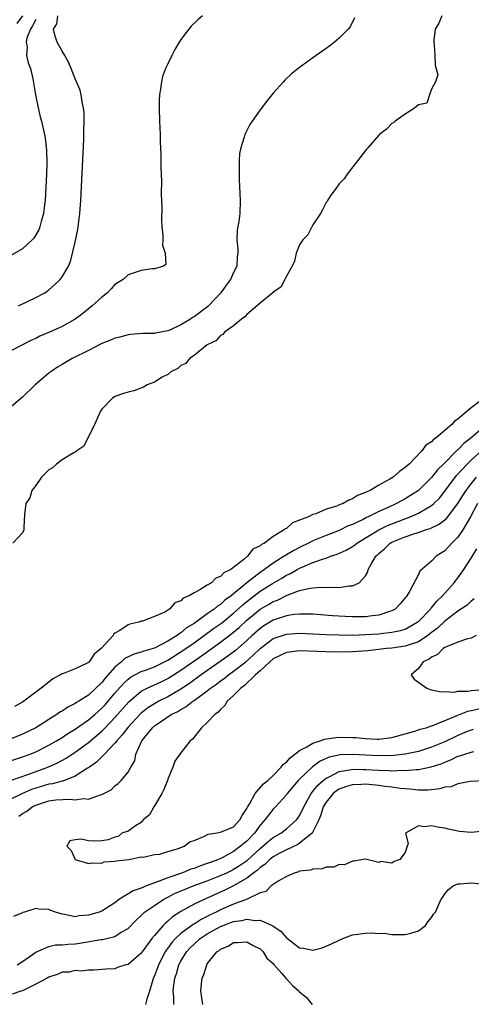
# Model space of a CAD drawing. Units: inches. Extents: x 2586000 to 2589000, y 1503000 to 1506000.
# Drawn here: x 2587315 to 2587383, y 1503853 to 1504002 of the extents above; entities that cross this region are included whole.
import ezdxf

# ---------------------------------------------------------------- set-up
doc = ezdxf.new("R2010")
doc.units = ezdxf.units.IN
doc.header["$MEASUREMENT"] = 0
doc.layers.add('LD25861503_2ft', color=83, linetype='Continuous')

msp = doc.modelspace()

# ---------------------------------------------------------------- linework, layer by layer
at = {"layer": 'LD25861503_2ft'}
for points, elevation in [([(2587342.3, 1504003), (2587341.59, 1504002.41), (2587340.57, 1504001.43), (2587340.19, 1504001), (2587339, 1503999.39), (2587338.75, 1503999), (2587338.1, 1503997.9), (2587337.63, 1503997), (2587337, 1503995.71), (2587336.68, 1503995), (2587336.22, 1503993.78), (2587336.04, 1503993), (2587335.93, 1503991.93), (2587335.76, 1503991), (2587335.72, 1503990.28), (2587335.72, 1503989), (2587335.78, 1503987), (2587335.86, 1503985), (2587335.88, 1503983.88), (2587335.97, 1503982.03), (2587335.95, 1503979.95), (2587336.05, 1503977.95), (2587336.02, 1503976.02), (2587336.13, 1503973.88), (2587336.08, 1503972.08), (2587336.11, 1503971), (2587336.26, 1503969.74), (2587336.25, 1503969), (2587336.21, 1503968.21), (2587336.62, 1503967), (2587336.72, 1503965.28), (2587336.34, 1503965), (2587335, 1503964.63), (2587334.64, 1503964.64), (2587333, 1503964.35), (2587331, 1503963.73), (2587330.24, 1503963), (2587329, 1503962.22), (2587328.42, 1503961.58), (2587327.87, 1503961), (2587327, 1503960.3), (2587325.56, 1503959), (2587325, 1503958.56), (2587324.15, 1503957.85), (2587323, 1503957), (2587321, 1503955.85), (2587319.09, 1503955), (2587317.62, 1503954.38), (2587317, 1503954.07), (2587316.26, 1503953.74), (2587314.78, 1503953), (2587309, 1503950.02)], 8538), ([(2587378.56, 1504003), (2587378.1, 1504001.9), (2587377.53, 1504001), (2587377.33, 1503999.33), (2587377.32, 1503999), (2587377.38, 1503998.62), (2587377.5, 1503997), (2587377.53, 1503995.53), (2587377.93, 1503994.07), (2587377.62, 1503993), (2587377, 1503991.9), (2587376.68, 1503991), (2587376.26, 1503989.74), (2587375, 1503989.52), (2587374.4, 1503989), (2587373, 1503988.1), (2587371.49, 1503987), (2587371.24, 1503986.76), (2587371, 1503986.67), (2587370.17, 1503985.83), (2587369.09, 1503985), (2587369, 1503984.91), (2587367.33, 1503983), (2587367.2, 1503982.8), (2587367, 1503982.59), (2587364.18, 1503979), (2587363.73, 1503978.27), (2587363, 1503977.5), (2587362.79, 1503977.21), (2587362.62, 1503977), (2587361.65, 1503975.65), (2587361.21, 1503975), (2587361.15, 1503974.85), (2587361, 1503974.68), (2587360.45, 1503973.55), (2587360.15, 1503973), (2587359, 1503971.28), (2587358.24, 1503969.76), (2587357.5, 1503969), (2587357, 1503968.25), (2587356.47, 1503967), (2587356.21, 1503965.79), (2587355.86, 1503965), (2587355, 1503963.5), (2587354.78, 1503963), (2587354.16, 1503961.84), (2587353, 1503961.08), (2587352.97, 1503961.03), (2587351, 1503959.41), (2587349, 1503957.67), (2587348.69, 1503957.31), (2587348.2, 1503957), (2587347, 1503955.97), (2587345.63, 1503955), (2587345.37, 1503954.63), (2587345, 1503954.48), (2587344.32, 1503953.68), (2587343, 1503953.07), (2587341, 1503951.47), (2587340.29, 1503951), (2587339.75, 1503950.25), (2587339, 1503949.95), (2587338.52, 1503949.48), (2587337.47, 1503949), (2587337, 1503948.61), (2587336.16, 1503948.16), (2587335, 1503947.4), (2587333.88, 1503947), (2587333.35, 1503946.64), (2587331.86, 1503946.13), (2587331, 1503945.89), (2587330.32, 1503945.68), (2587329, 1503945.24), (2587328.61, 1503945), (2587327, 1503943.32), (2587326.79, 1503943), (2587326.59, 1503942.59), (2587325.92, 1503941), (2587325, 1503939.15), (2587324.89, 1503939), (2587324.28, 1503937.72), (2587323.21, 1503937), (2587323, 1503936.82), (2587322.67, 1503936.67), (2587321, 1503935.63), (2587320.13, 1503935), (2587319.55, 1503934.45), (2587319, 1503934.14), (2587317.86, 1503933), (2587317, 1503931.75), (2587316.39, 1503931), (2587316.12, 1503929.88), (2587315.49, 1503929), (2587315.28, 1503927.28), (2587315.29, 1503927), (2587315.24, 1503926.76), (2587315.18, 1503925), (2587315, 1503924.54), (2587313.51, 1503923)], 8534), ([(2587314.16, 1504001.84), (2587315.02, 1504002.98)], 8544), ([(2587314.39, 1503959), (2587317, 1503960.27), (2587318.37, 1503961), (2587318.75, 1503961.25), (2587319, 1503961.45), (2587319.82, 1503962.18), (2587320.69, 1503963), (2587321, 1503963.41), (2587321.94, 1503965), (2587322.29, 1503965.71), (2587323, 1503968.65), (2587323.4, 1503970.6), (2587323.68, 1503973), (2587323.81, 1503975), (2587324.28, 1503984.28), (2587324.31, 1503985), (2587324.3, 1503985.7), (2587324.34, 1503987), (2587324.33, 1503988.33), (2587324.25, 1503989), (2587324.03, 1503989.97), (2587323.9, 1503991), (2587323.71, 1503991.71), (2587323.2, 1503993), (2587323, 1503993.43), (2587322.37, 1503995), (2587321.95, 1503995.95), (2587321.4, 1503997), (2587321, 1503997.66), (2587320.24, 1503999), (2587319.92, 1503999.92), (2587319.71, 1504001), (2587320.2, 1504001.8), (2587320.35, 1504003)], 8540), ([(2587365.31, 1504002.69), (2587364.65, 1504001.35), (2587364.35, 1504001), (2587363, 1503999.6), (2587362.27, 1503999), (2587361.56, 1503998.44), (2587361, 1503998.03), (2587359, 1503996.61), (2587356.77, 1503995), (2587355.79, 1503994.21), (2587354.76, 1503993.24), (2587354.53, 1503993), (2587353, 1503991.27), (2587351.99, 1503990.01), (2587351, 1503988.74), (2587349.79, 1503987), (2587349.47, 1503986.53), (2587348.78, 1503985.22), (2587348.69, 1503985), (2587348.59, 1503984.59), (2587348.07, 1503983), (2587347.9, 1503982.1), (2587347.83, 1503981), (2587347.85, 1503979.85), (2587347.82, 1503979), (2587347.83, 1503978.17), (2587347.99, 1503975), (2587347.95, 1503973), (2587347.78, 1503971.78), (2587347.54, 1503970.46), (2587347.46, 1503969), (2587347.65, 1503967.65), (2587347.64, 1503967), (2587347.55, 1503966.45), (2587347.48, 1503965), (2587347, 1503964.06), (2587346.53, 1503963), (2587345.86, 1503962.14), (2587345.08, 1503961), (2587343.18, 1503959), (2587343.09, 1503958.91), (2587341, 1503957.33), (2587340.78, 1503957.22), (2587340.47, 1503957), (2587339, 1503956.1), (2587337.32, 1503955.32), (2587337, 1503955.21), (2587335.14, 1503954.86), (2587335, 1503954.8), (2587333.21, 1503954.79), (2587331.37, 1503954.63), (2587331, 1503954.62), (2587329.76, 1503954.24), (2587329, 1503954.11), (2587328.25, 1503953.75), (2587327, 1503953.29), (2587325, 1503952.25), (2587322.52, 1503951), (2587321, 1503950.12), (2587320.31, 1503949.69), (2587319.27, 1503949), (2587319, 1503948.78), (2587316.9, 1503947), (2587315, 1503945.14), (2587313, 1503943.47)], 8536), ([(2587317, 1504002.46), (2587316.53, 1504001.47), (2587316.2, 1504001), (2587315.65, 1503999.65), (2587315.54, 1503999), (2587315.69, 1503998.31), (2587315.61, 1503997), (2587315.87, 1503995.87), (2587316.2, 1503995), (2587316.54, 1503993.46), (2587316.97, 1503991), (2587317.31, 1503989.31), (2587317.69, 1503987.69), (2587317.87, 1503987), (2587318.33, 1503985), (2587318.44, 1503984.44), (2587318.63, 1503982.63), (2587318.67, 1503980.67), (2587318.62, 1503979), (2587318.54, 1503977), (2587318.41, 1503975), (2587318.31, 1503974.31), (2587318.16, 1503973), (2587317.81, 1503971.81), (2587317.62, 1503971), (2587317.45, 1503970.55), (2587316.72, 1503969.28), (2587316.46, 1503969), (2587315, 1503967.66), (2587313.33, 1503966.67)], 8542), ([(2587385, 1503945.07), (2587383, 1503943.53), (2587382.4, 1503943), (2587381, 1503941.82), (2587380.48, 1503941.52), (2587380.06, 1503941), (2587377.69, 1503939), (2587377.28, 1503938.72), (2587377, 1503938.38), (2587376.15, 1503937.85), (2587375.54, 1503937), (2587373.58, 1503935), (2587373, 1503934.46), (2587372.12, 1503933.88), (2587371.2, 1503933), (2587370.69, 1503932.69), (2587369, 1503931.79), (2587367.67, 1503931), (2587367.2, 1503930.8), (2587367, 1503930.68), (2587365.78, 1503930.22), (2587365, 1503929.7), (2587364.46, 1503929.54), (2587363.58, 1503929), (2587363, 1503928.79), (2587362.63, 1503928.63), (2587361, 1503928.13), (2587359.47, 1503927.47), (2587359, 1503927.34), (2587358.32, 1503927), (2587357, 1503926.46), (2587355.92, 1503926.08), (2587355, 1503925.24), (2587354.82, 1503925.18), (2587354.67, 1503925), (2587353, 1503924.03), (2587351.65, 1503923), (2587351.21, 1503922.79), (2587351, 1503922.58), (2587349.9, 1503922.09), (2587349.09, 1503921), (2587348.53, 1503920.53), (2587346.55, 1503919), (2587345.49, 1503918.51), (2587345, 1503917.92), (2587344.3, 1503917.7), (2587343.64, 1503917), (2587343, 1503916.61), (2587341.89, 1503915.89), (2587341, 1503915.46), (2587340.27, 1503915), (2587339.35, 1503914.65), (2587339, 1503914.26), (2587338.08, 1503913.92), (2587337.28, 1503913), (2587337, 1503912.82), (2587336.55, 1503912.55), (2587335, 1503911.85), (2587333.18, 1503911.18), (2587333, 1503911.14), (2587332.63, 1503911), (2587331.27, 1503910.73), (2587331, 1503910.61), (2587329.75, 1503909.75), (2587329, 1503909.32), (2587328.81, 1503909.19), (2587328.71, 1503909), (2587326.91, 1503907), (2587325.84, 1503906.16), (2587325.09, 1503905), (2587325, 1503904.91), (2587324.8, 1503904.8), (2587323, 1503903.95), (2587321.23, 1503903.23), (2587321, 1503903.16), (2587320.76, 1503903), (2587319.61, 1503902.39), (2587319, 1503901.93), (2587317.84, 1503901), (2587315.18, 1503899), (2587315, 1503898.88), (2587313.77, 1503898.23)], 8532), ([(2587385, 1503940.68), (2587383, 1503938.98), (2587381.89, 1503938.11), (2587381, 1503937.18), (2587380.9, 1503937.1), (2587378.81, 1503935), (2587377.9, 1503934.1), (2587377, 1503932.94), (2587375.03, 1503931), (2587373.79, 1503930.21), (2587373, 1503929.73), (2587372.52, 1503929.48), (2587371.69, 1503929), (2587370.42, 1503928.42), (2587369, 1503927.8), (2587367.4, 1503927), (2587367.12, 1503926.88), (2587366.61, 1503926.61), (2587365, 1503925.85), (2587364.38, 1503925.62), (2587363, 1503924.92), (2587361, 1503924.14), (2587359, 1503923.33), (2587358.34, 1503923), (2587357, 1503922.36), (2587356.1, 1503921.9), (2587355, 1503921.22), (2587354.86, 1503921.14), (2587354.67, 1503921), (2587353, 1503919.96), (2587351.67, 1503919), (2587351, 1503918.55), (2587349, 1503916.97), (2587346.62, 1503915), (2587345.67, 1503914.33), (2587345, 1503913.7), (2587344.55, 1503913.45), (2587344.03, 1503913), (2587343, 1503912.28), (2587341, 1503910.83), (2587339.87, 1503910.13), (2587339, 1503909.39), (2587338.74, 1503909.26), (2587338.44, 1503909), (2587337, 1503908.12), (2587335, 1503907.08), (2587334.78, 1503907), (2587333.4, 1503906.6), (2587333, 1503906.45), (2587331.87, 1503906.13), (2587330.52, 1503905.48), (2587329.99, 1503905), (2587329, 1503904.19), (2587327.5, 1503902.5), (2587327, 1503901.85), (2587325, 1503899.95), (2587323.52, 1503899), (2587323.19, 1503898.81), (2587323, 1503898.67), (2587321.87, 1503898.13), (2587321, 1503897.53), (2587320.66, 1503897.34), (2587320.2, 1503897), (2587319, 1503896.26), (2587317.01, 1503895), (2587315, 1503894.02), (2587313, 1503893.19)], 8530), ([(2587313, 1503889.94), (2587315, 1503890.57), (2587316.14, 1503891), (2587317, 1503891.36), (2587319, 1503892.36), (2587320.13, 1503893), (2587321, 1503893.52), (2587321.88, 1503894.12), (2587323, 1503894.79), (2587325, 1503896.2), (2587325.94, 1503897), (2587326.49, 1503897.51), (2587327, 1503897.94), (2587327.51, 1503898.49), (2587327.96, 1503899), (2587329, 1503900.24), (2587330.28, 1503901.72), (2587331, 1503902.37), (2587331.36, 1503902.64), (2587333, 1503903.5), (2587333.77, 1503903.77), (2587335, 1503904.25), (2587337, 1503905.25), (2587339.3, 1503906.7), (2587341, 1503907.89), (2587343.96, 1503910.04), (2587345.14, 1503910.86), (2587347, 1503912.37), (2587348.37, 1503913.63), (2587349, 1503914.15), (2587351, 1503915.69), (2587352.87, 1503916.87), (2587354.31, 1503917.69), (2587355, 1503918.13), (2587355.6, 1503918.4), (2587356.64, 1503919), (2587357, 1503919.2), (2587357.37, 1503919.37), (2587359, 1503920.04), (2587360.64, 1503920.64), (2587361, 1503920.73), (2587361.69, 1503921), (2587362.68, 1503921.32), (2587364.06, 1503921.94), (2587365, 1503922.5), (2587365.3, 1503922.7), (2587365.66, 1503923), (2587368.99, 1503925.01), (2587370.34, 1503925.66), (2587373.73, 1503927), (2587375, 1503927.57), (2587376.38, 1503928.38), (2587377, 1503928.71), (2587377.35, 1503929), (2587378.18, 1503929.82), (2587379, 1503930.86), (2587380.76, 1503933.24), (2587382.38, 1503935), (2587383, 1503935.6), (2587384.77, 1503937.23)], 8528), ([(2587313, 1503886.95), (2587315.94, 1503887.94), (2587318.85, 1503889), (2587320.32, 1503889.68), (2587321.62, 1503890.38), (2587323, 1503891.27), (2587325, 1503892.77), (2587327, 1503894.49), (2587327.27, 1503894.73), (2587327.5, 1503895), (2587329, 1503896.54), (2587331.09, 1503898.91), (2587333, 1503900.52), (2587333.91, 1503901), (2587336.02, 1503901.98), (2587337, 1503902.48), (2587337.33, 1503902.67), (2587339, 1503903.75), (2587340.79, 1503905), (2587342.11, 1503905.89), (2587345, 1503907.97), (2587346.73, 1503909.27), (2587347.81, 1503910.19), (2587349, 1503911.3), (2587351, 1503912.97), (2587352.3, 1503913.7), (2587353, 1503914.13), (2587353.64, 1503914.36), (2587355.11, 1503915.11), (2587357, 1503915.8), (2587358.1, 1503916.09), (2587359, 1503916.22), (2587360.32, 1503916.32), (2587361, 1503916.28), (2587362.33, 1503916.33), (2587363, 1503916.26), (2587364.52, 1503916.52), (2587365, 1503916.5), (2587366.03, 1503917), (2587367, 1503918.04), (2587367.35, 1503918.65), (2587367.4, 1503919), (2587367.82, 1503919.82), (2587368.54, 1503921), (2587368.79, 1503921.21), (2587369, 1503921.43), (2587369.85, 1503922.15), (2587370.74, 1503923), (2587371, 1503923.14), (2587371.24, 1503923.24), (2587373, 1503923.94), (2587374.46, 1503924.46), (2587375, 1503924.6), (2587376.08, 1503925), (2587376.79, 1503925.21), (2587378.14, 1503925.86), (2587379.26, 1503926.74), (2587381, 1503929), (2587381.76, 1503930.24), (2587382.24, 1503931), (2587383, 1503932.01), (2587383.79, 1503933)], 8526), ([(2587383.95, 1503929), (2587382.9, 1503927), (2587381.72, 1503925), (2587381, 1503923.91), (2587380.06, 1503923), (2587379, 1503921.85), (2587377.72, 1503921), (2587377, 1503920.27), (2587375.24, 1503918.76), (2587375, 1503918.26), (2587373.66, 1503915.66), (2587373.25, 1503915), (2587373.13, 1503914.87), (2587373, 1503914.69), (2587372.22, 1503913.78), (2587371.49, 1503913), (2587371, 1503912.72), (2587370.63, 1503912.63), (2587369, 1503912.07), (2587367.98, 1503911.98), (2587367, 1503911.83), (2587365, 1503911.83), (2587363.88, 1503911.88), (2587361.99, 1503911.99), (2587359, 1503912.21), (2587358.24, 1503912.24), (2587357, 1503912.23), (2587356.16, 1503912.16), (2587355, 1503911.97), (2587353.46, 1503911.46), (2587353, 1503911.3), (2587351.55, 1503910.45), (2587351, 1503910.06), (2587349.81, 1503909), (2587349, 1503908.24), (2587347.27, 1503906.73), (2587346.13, 1503905.87), (2587342.06, 1503903), (2587340.29, 1503901.71), (2587339, 1503900.83), (2587337, 1503899.67), (2587335.68, 1503899), (2587335, 1503898.62), (2587334, 1503898), (2587333, 1503897.2), (2587332.79, 1503897), (2587331, 1503895.09), (2587330.11, 1503893.89), (2587329.28, 1503893), (2587329, 1503892.63), (2587327.43, 1503891), (2587327.24, 1503890.76), (2587327, 1503890.58), (2587326.21, 1503889.79), (2587325, 1503888.93), (2587324.84, 1503888.84), (2587323, 1503887.65), (2587321.09, 1503886.91), (2587321, 1503886.91), (2587319.52, 1503886.48), (2587319, 1503886.41), (2587317, 1503885.82), (2587316.38, 1503885.62), (2587315, 1503885), (2587313, 1503884.07)], 8524), ([(2587314.42, 1503881.58), (2587315, 1503881.98), (2587315.67, 1503882.33), (2587316.45, 1503883), (2587317, 1503883.26), (2587319, 1503883.89), (2587320.04, 1503884.04), (2587322.16, 1503884.16), (2587323, 1503884.05), (2587324.25, 1503884.25), (2587325, 1503884.16), (2587326.83, 1503884.83), (2587327, 1503884.86), (2587328.41, 1503885.59), (2587329, 1503886.19), (2587329.48, 1503886.52), (2587329.93, 1503887), (2587331, 1503888.24), (2587331.41, 1503889), (2587332.01, 1503889.99), (2587332.19, 1503891), (2587333.07, 1503893), (2587334.69, 1503895), (2587335, 1503895.27), (2587335.9, 1503895.9), (2587337.55, 1503897), (2587338.52, 1503897.48), (2587339, 1503897.78), (2587339.81, 1503898.19), (2587340.83, 1503899), (2587341, 1503899.11), (2587343, 1503900.58), (2587343.5, 1503901), (2587344.38, 1503901.62), (2587345, 1503902.1), (2587345.54, 1503902.46), (2587346.2, 1503903), (2587347, 1503903.56), (2587348.85, 1503905), (2587349.98, 1503906.02), (2587351, 1503907.02), (2587353, 1503908.51), (2587355, 1503909.19), (2587357, 1503909.32), (2587359, 1503909.25), (2587361, 1503909.15), (2587363, 1503909.08), (2587365.06, 1503909.06), (2587367, 1503909.12), (2587369, 1503909.26), (2587369.31, 1503909.31), (2587371, 1503909.48), (2587372.27, 1503909.73), (2587373, 1503909.97), (2587374.84, 1503911), (2587375, 1503911.13), (2587376.84, 1503913), (2587376.91, 1503913.09), (2587377, 1503913.18), (2587377.81, 1503914.19), (2587378.66, 1503915), (2587380.42, 1503917), (2587380.66, 1503917.34), (2587381, 1503917.75), (2587381.9, 1503919), (2587383, 1503920.72), (2587383.84, 1503922.16)], 8522), ([(2587383.44, 1503914.56), (2587383, 1503914.21), (2587382.4, 1503913.6), (2587381, 1503912.66), (2587379.65, 1503911.65), (2587379, 1503911.14), (2587377.9, 1503910.1), (2587377, 1503909.45), (2587376.76, 1503909.24), (2587376.44, 1503909), (2587375, 1503908.04), (2587373.58, 1503907.58), (2587373, 1503907.35), (2587371, 1503907.08), (2587370.15, 1503907), (2587367.33, 1503906.67), (2587365, 1503906.52), (2587363, 1503906.47), (2587361, 1503906.49), (2587357, 1503906.66), (2587355, 1503906.43), (2587353, 1503905.46), (2587352.46, 1503905), (2587351, 1503903.61), (2587350.33, 1503903), (2587348.62, 1503901.38), (2587348.07, 1503901), (2587347, 1503899.87), (2587346.04, 1503899), (2587345.64, 1503898.36), (2587345, 1503897.78), (2587344.65, 1503897.35), (2587344.14, 1503897), (2587343, 1503895.77), (2587342.13, 1503895), (2587340.75, 1503893.25), (2587340.42, 1503893), (2587339, 1503891.2), (2587338.09, 1503889.91), (2587337.8, 1503889), (2587337, 1503887.17), (2587336.95, 1503887), (2587336.4, 1503885.6), (2587336.12, 1503885), (2587335, 1503883.13), (2587334.91, 1503883), (2587334.24, 1503881.76), (2587333.28, 1503881), (2587333, 1503880.63), (2587332.11, 1503880.11), (2587331, 1503879.3), (2587330.03, 1503879), (2587329.51, 1503878.49), (2587329, 1503878.39), (2587328, 1503878), (2587327, 1503877.84), (2587325.8, 1503877.8), (2587325, 1503877.81), (2587323.9, 1503878.1), (2587323, 1503877.99), (2587322.16, 1503877.84), (2587321.71, 1503877), (2587322.36, 1503876.36), (2587322.98, 1503875), (2587325, 1503874.4), (2587325.51, 1503874.49), (2587327, 1503874.44), (2587327.37, 1503874.63), (2587329, 1503874.74), (2587329.18, 1503874.82), (2587331.12, 1503875), (2587333, 1503875.4), (2587333.35, 1503875.35), (2587335, 1503875.75), (2587335.81, 1503875.81), (2587337, 1503876.2), (2587338.66, 1503876.66), (2587339.48, 1503877), (2587340.34, 1503877.66), (2587341, 1503877.9), (2587342.49, 1503878.49), (2587343.16, 1503878.84), (2587344.19, 1503879), (2587345, 1503879.15), (2587345.24, 1503879.24), (2587347, 1503879.98), (2587347.93, 1503881), (2587348.3, 1503881.7), (2587349, 1503882.74), (2587349.08, 1503882.92), (2587349.38, 1503883.38), (2587350.25, 1503885), (2587351.54, 1503886.46), (2587352.16, 1503887), (2587353, 1503887.77), (2587354.2, 1503889), (2587354.55, 1503889.45), (2587355, 1503889.79), (2587355.57, 1503890.43), (2587357, 1503891.53), (2587358.1, 1503892.1), (2587359, 1503892.65), (2587360.09, 1503893), (2587360.75, 1503893.25), (2587362.49, 1503893.51), (2587363, 1503893.54), (2587365, 1503893.53), (2587365.51, 1503893.51), (2587367, 1503893.37), (2587368.73, 1503893.27), (2587369, 1503893.28), (2587370.55, 1503893.45), (2587371, 1503893.53), (2587374.48, 1503894.48), (2587375, 1503894.65), (2587375.25, 1503894.75), (2587376.16, 1503895), (2587377, 1503895.3), (2587377.42, 1503895.42), (2587381, 1503896.92), (2587382.49, 1503897.51), (2587383, 1503897.6), (2587384.15, 1503897.85)], 8520), ([(2587383.78, 1503909), (2587383, 1503908.57), (2587382.46, 1503908.46), (2587381, 1503907.99), (2587379.34, 1503907.34), (2587379, 1503907.17), (2587378.75, 1503907), (2587377.89, 1503906.11), (2587377, 1503905.7), (2587376.62, 1503905.38), (2587375.71, 1503905), (2587375, 1503903.96), (2587373.91, 1503903), (2587374.38, 1503902.38), (2587376.29, 1503901), (2587376.77, 1503900.77), (2587377, 1503900.75), (2587378.43, 1503900.43), (2587379, 1503900.48), (2587380.41, 1503900.41), (2587381, 1503900.54), (2587382.54, 1503900.54), (2587383, 1503900.63), (2587384.79, 1503900.79)], 8518), ([(2587383.3, 1503894.7), (2587383, 1503894.64), (2587382.41, 1503894.41), (2587381, 1503893.83), (2587379, 1503892.87), (2587377, 1503892.02), (2587375, 1503891.41), (2587373, 1503891), (2587371.22, 1503890.78), (2587369, 1503890.72), (2587365, 1503890.95), (2587363.13, 1503890.87), (2587361.49, 1503890.51), (2587360.09, 1503889.91), (2587358.93, 1503889.07), (2587357, 1503887.21), (2587356.8, 1503887), (2587355.97, 1503886.03), (2587355.13, 1503885), (2587355, 1503884.81), (2587353.35, 1503883), (2587353, 1503882.64), (2587352.26, 1503881.74), (2587351.74, 1503881), (2587351, 1503880.21), (2587350.14, 1503879), (2587349, 1503877.8), (2587348.55, 1503877.45), (2587348.06, 1503877), (2587347, 1503876.2), (2587345.26, 1503875.26), (2587344.69, 1503875), (2587343.43, 1503874.57), (2587343, 1503874.39), (2587341.95, 1503874.05), (2587341, 1503873.66), (2587340.49, 1503873.51), (2587339.23, 1503873), (2587337, 1503872.24), (2587335.7, 1503871.7), (2587335, 1503871.46), (2587333.78, 1503871), (2587333, 1503870.67), (2587331.76, 1503870.24), (2587329.72, 1503869), (2587329, 1503868.43), (2587327, 1503867.15), (2587326.6, 1503867), (2587325, 1503866.53), (2587323.57, 1503866.43), (2587323, 1503866.31), (2587321.34, 1503866.66), (2587321, 1503866.69), (2587319.99, 1503867), (2587319.27, 1503867.27), (2587319, 1503867.4), (2587317.46, 1503867.46), (2587317, 1503867.56), (2587315.3, 1503867), (2587315.06, 1503866.94), (2587315, 1503866.9), (2587313.64, 1503866.36)], 8522), ([(2587314.18, 1503859), (2587315, 1503859.5), (2587317, 1503860.93), (2587319, 1503861.82), (2587319.97, 1503862.03), (2587321, 1503862.03), (2587321.85, 1503862.15), (2587323, 1503862.21), (2587323.69, 1503862.31), (2587326.86, 1503862.86), (2587327.12, 1503862.88), (2587329, 1503863.33), (2587329.95, 1503863.95), (2587331, 1503864.55), (2587332.21, 1503865.79), (2587333, 1503866.52), (2587333.23, 1503866.77), (2587333.51, 1503867), (2587335, 1503868.04), (2587336.43, 1503869), (2587336.8, 1503869.2), (2587337, 1503869.29), (2587338.13, 1503869.87), (2587339.53, 1503870.47), (2587340.86, 1503871), (2587343, 1503871.77), (2587345, 1503872.55), (2587345.95, 1503873), (2587346.65, 1503873.35), (2587347, 1503873.51), (2587347.91, 1503874.09), (2587349.08, 1503874.92), (2587351, 1503876.67), (2587351.43, 1503877), (2587352.25, 1503877.75), (2587353, 1503878.33), (2587354.17, 1503879), (2587355, 1503879.63), (2587356.52, 1503881), (2587356.73, 1503881.27), (2587357, 1503881.69), (2587357.45, 1503882.55), (2587357.63, 1503883), (2587358.46, 1503884.46), (2587358.75, 1503885), (2587359.74, 1503886.26), (2587360.58, 1503887), (2587361, 1503887.33), (2587361.6, 1503887.6), (2587363, 1503888.35), (2587364.61, 1503888.61), (2587365, 1503888.7), (2587366.67, 1503888.67), (2587367, 1503888.68), (2587369, 1503888.54), (2587370.52, 1503888.52), (2587371, 1503888.47), (2587372.54, 1503888.54), (2587373, 1503888.51), (2587374.66, 1503888.66), (2587375, 1503888.66), (2587376.96, 1503889.04), (2587378.47, 1503889.53), (2587379, 1503889.77), (2587379.9, 1503890.1), (2587381, 1503890.66), (2587381.27, 1503890.73), (2587382.02, 1503891), (2587383, 1503891.31), (2587383.4, 1503891.4)], 8524), ([(2587385, 1503886.93), (2587382.85, 1503886.85), (2587381, 1503886.47), (2587379.95, 1503886.05), (2587379, 1503885.96), (2587378.27, 1503885.73), (2587376.46, 1503885.54), (2587375, 1503885.54), (2587373.69, 1503885.69), (2587373, 1503885.7), (2587372.24, 1503885.76), (2587371, 1503885.95), (2587369.93, 1503886.08), (2587369, 1503886.22), (2587367, 1503886.42), (2587366.39, 1503886.39), (2587365, 1503886.34), (2587363.97, 1503886.03), (2587363, 1503885.67), (2587362.59, 1503885.41), (2587362.08, 1503885), (2587361, 1503883.68), (2587360.59, 1503883), (2587360.23, 1503881.77), (2587359.9, 1503881), (2587359, 1503879.19), (2587358.88, 1503879), (2587357, 1503877.48), (2587356.71, 1503877.29), (2587355, 1503876.48), (2587353.9, 1503875.9), (2587353, 1503875.39), (2587352.5, 1503875), (2587351.74, 1503874.26), (2587351, 1503873.77), (2587350.61, 1503873.39), (2587350.06, 1503873), (2587349, 1503872.16), (2587347, 1503871.02), (2587345.67, 1503870.33), (2587342.64, 1503869), (2587341, 1503868.21), (2587339, 1503867.11), (2587337.72, 1503866.28), (2587337, 1503865.62), (2587336.65, 1503865.35), (2587336.32, 1503865), (2587335, 1503863.48), (2587334.6, 1503863), (2587333.14, 1503861), (2587333, 1503860.78), (2587331, 1503859.09), (2587330.64, 1503859), (2587329.4, 1503858.6), (2587329, 1503858.42), (2587327.64, 1503858.36), (2587327, 1503858.29), (2587325.79, 1503858.21), (2587325, 1503858.23), (2587323.92, 1503858.08), (2587323, 1503858.16), (2587322.07, 1503857.93), (2587321, 1503857.89), (2587320.38, 1503857.62), (2587319, 1503857.16), (2587318.75, 1503857), (2587317, 1503856.08), (2587315, 1503855.09), (2587314.74, 1503855), (2587313.41, 1503854.59)], 8526), ([(2587385, 1503879.3), (2587383, 1503879.11), (2587381.25, 1503879.25), (2587381, 1503879.29), (2587379.59, 1503879.59), (2587379, 1503879.77), (2587377.9, 1503879.9), (2587377, 1503880.13), (2587375.95, 1503879.95), (2587375, 1503880.09), (2587373.03, 1503879), (2587373.44, 1503877.44), (2587373.32, 1503877), (2587373, 1503876.04), (2587372.2, 1503875), (2587371.32, 1503874.68), (2587371, 1503874.45), (2587369.32, 1503874.68), (2587369, 1503874.57), (2587367, 1503875.06), (2587366.62, 1503875), (2587365.27, 1503874.73), (2587365, 1503874.73), (2587363.8, 1503874.2), (2587363, 1503874.23), (2587362.16, 1503873.84), (2587361, 1503873.85), (2587360.42, 1503873.58), (2587359, 1503873.54), (2587358.64, 1503873.36), (2587357, 1503873.21), (2587356.87, 1503873.13), (2587356.3, 1503873), (2587355, 1503872.42), (2587353.73, 1503871.73), (2587352.71, 1503871), (2587351.87, 1503870.13), (2587351, 1503869.94), (2587349.04, 1503869), (2587347, 1503868.22), (2587345, 1503867.34), (2587344.33, 1503867), (2587343.42, 1503866.58), (2587343, 1503866.35), (2587342.08, 1503865.92), (2587341, 1503865.2), (2587340.87, 1503865.13), (2587339, 1503863.78), (2587338.16, 1503863), (2587337.61, 1503862.39), (2587337, 1503861.55), (2587336.76, 1503861.24), (2587336.61, 1503861), (2587335.59, 1503859), (2587335.45, 1503858.55), (2587335, 1503857.37), (2587334.82, 1503857), (2587334.73, 1503856.73), (2587334.22, 1503855), (2587333.83, 1503853.83), (2587333.66, 1503853)], 8528), ([(2587337.91, 1503853), (2587337.91, 1503854.09), (2587337.83, 1503855), (2587337.94, 1503855.94), (2587338.1, 1503857), (2587338.33, 1503857.67), (2587338.7, 1503859), (2587339, 1503859.56), (2587339.87, 1503861), (2587340.41, 1503861.59), (2587341, 1503862.15), (2587341.94, 1503863), (2587343, 1503863.7), (2587345, 1503864.83), (2587345.4, 1503865), (2587346.57, 1503865.43), (2587347, 1503865.6), (2587348.25, 1503865.75), (2587349, 1503865.95), (2587350.25, 1503865.75), (2587351, 1503865.8), (2587352.93, 1503864.93), (2587353, 1503864.87), (2587354.15, 1503864.15), (2587355, 1503863.11), (2587355.08, 1503863.08), (2587355.16, 1503863), (2587357, 1503861.6), (2587357.57, 1503861.57), (2587359, 1503861.23), (2587360.4, 1503861.6), (2587361.82, 1503862.18), (2587363, 1503862.78), (2587363.53, 1503863), (2587365, 1503863.55), (2587367, 1503863.82), (2587367.88, 1503863.88), (2587369, 1503863.77), (2587369.8, 1503863.8), (2587371, 1503863.61), (2587371.62, 1503863.62), (2587373, 1503863.6), (2587373.84, 1503863.84), (2587375, 1503864.2), (2587376.06, 1503865), (2587376.44, 1503865.56), (2587377, 1503866.18), (2587377.31, 1503866.69), (2587377.57, 1503867), (2587378.06, 1503868.06), (2587378.45, 1503869), (2587378.7, 1503869.3), (2587379, 1503869.81), (2587379.55, 1503870.45), (2587380.29, 1503871), (2587381, 1503871.3), (2587381.31, 1503871.31), (2587383, 1503871.44), (2587385, 1503871.28)], 8530), ([(2587342.34, 1503853), (2587342.02, 1503855), (2587342.13, 1503856.13), (2587342.25, 1503857), (2587342.47, 1503857.53), (2587342.91, 1503859), (2587343, 1503859.15), (2587344.45, 1503861), (2587344.79, 1503861.21), (2587345, 1503861.41), (2587346.15, 1503861.85), (2587347, 1503862.41), (2587347.59, 1503862.41), (2587349, 1503862.52), (2587349.97, 1503861.97), (2587351, 1503861.47), (2587351.48, 1503861), (2587352.05, 1503860.05), (2587353, 1503859.2), (2587353.09, 1503859.09), (2587354.32, 1503857.68), (2587354.89, 1503857), (2587354.93, 1503856.93), (2587355, 1503856.87), (2587355.9, 1503855.9), (2587356.93, 1503855), (2587357, 1503854.91), (2587358.04, 1503854.04), (2587358.9, 1503853)], 8532)]:
    msp.add_lwpolyline(points, dxfattribs=dict(at, elevation=elevation))

doc.saveas('drawing.dxf')
